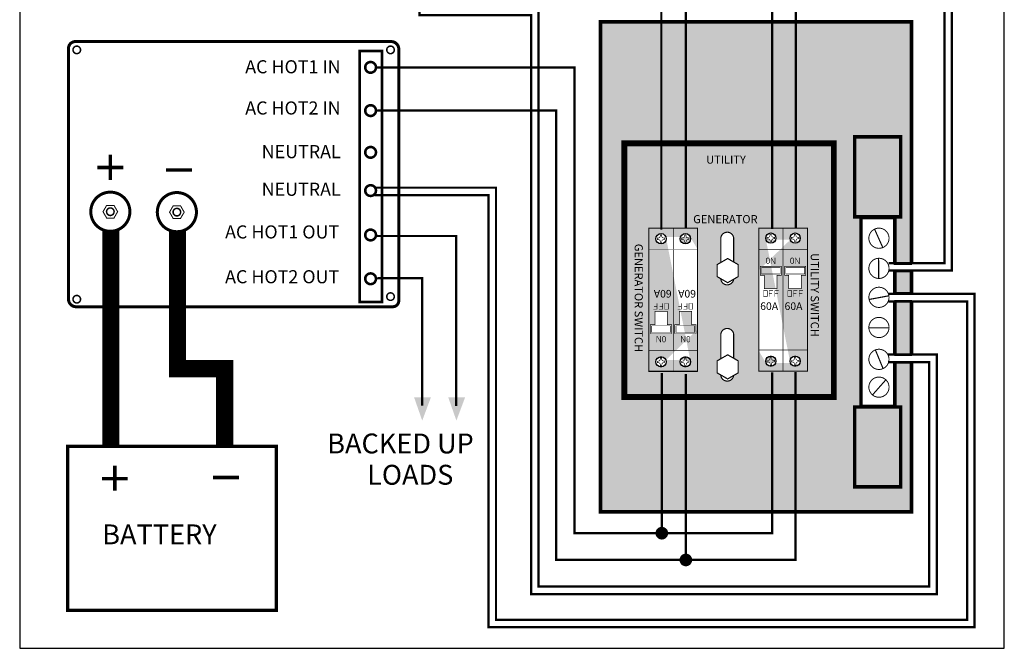
# Model space of a CAD drawing. Units: inches. Extents: x -27.8 to 20.6, y -4.1 to 10.
# Drawn here: x -11.5 to -3, y -1.2 to 4.2 of the extents above; entities that cross this region are included whole.
import ezdxf

# ---------------------------------------------------------------- set-up
doc = ezdxf.new("R2010")
doc.units = ezdxf.units.IN
doc.header["$MEASUREMENT"] = 0
for name, color, linetype in [('BLUE', 5, 'Continuous'), ('DIM', 255, 'Continuous'), ('Layer2', 150, 'Continuous'), ('Layer3', 41, 'Continuous'), ('RED', 1, 'Continuous'), ('STICKER', 7, 'Continuous')]:
    doc.layers.add(name, color=color, linetype=linetype)
doc.styles.get("Standard").update_dxf_attribs({"font": 'ARIAL.TTF'})

msp = doc.modelspace()

# ---------------------------------------------------------------- hatches: boundary and pattern name
at = {"layer": 'DIM'}
h = msp.add_hatch(color=256, dxfattribs=at)
h.paths.add_polyline_path([(-3.801737119105834, 4.200803744255431), (-6.486737119105833, 4.200803744255431), (-6.486737119105833, -0.02919625574457285), (-3.796737119105835, -0.02919625574457285), (-3.796737119105835, 1.260803744255426), (-3.946737119105833, 1.260803744255426), (-3.946737119105833, 0.8908037442554289), (-3.896737119105836, 0.8908037442554289), (-3.896737119105836, 0.190803744255426), (-4.286737119105833, 0.190803744255426), (-4.286737119105833, 0.8808037442554308), (-4.226737119105834, 0.8808037442554308), (-4.226737119105834, 2.515803744255429), (-4.291737119105832, 2.515803744255429), (-4.291737119105832, 3.210803744255429), (-3.891737119105834, 3.210803744255429), (-3.891737119105834, 2.525803744255427), (-3.951737119105836, 2.525803744255427), (-3.951737119105836, 2.11580374425543), (-3.796737119105835, 2.11580374425543), (-3.796737119105835, 4.200803744255431)])
h.paths.add_polyline_path([(-6.278313799197029, 0.9679947927551638), (-6.278313799197029, 3.157391165443826), (-4.469220396412663, 3.157391165443826), (-4.469220396412663, 0.9679947927551638)], flags=16)
h = msp.add_hatch(color=256, dxfattribs=at)
h.paths.add_polyline_path([(-4.696737119105833, 2.425803744255425), (-5.116737119105835, 2.425803744255425), (-5.116737119105835, 1.190803744255426), (-4.696737119105833, 1.190803744255426)])
h.paths.add_polyline_path([(-4.712290303603957, 2.095297335052024), (-4.712290303603957, 2.019397298887604), (-4.751354035851207, 2.019397298887604), (-4.751354035851207, 1.903314890636153), (-4.858596105311463, 1.903314890636153), (-4.858596105311463, 2.019397298887604), (-4.894313769388845, 2.019397298887604), (-4.894313769388845, 2.095297335052024)], flags=16)
h.paths.add_polyline_path([(-5.646737119105833, 2.425803744255425), (-6.066737119105834, 2.425803744255425), (-6.066737119105834, 1.190803744255426), (-5.646737119105833, 1.190803744255426)])
h.paths.add_polyline_path([(-5.842568504953086, 1.516269760576051), (-5.842568504953086, 1.592169796740471), (-5.803504772705836, 1.592169796740471), (-5.803504772705836, 1.708252204991929), (-5.69626270324558, 1.708252204991929), (-5.69626270324558, 1.592169796740471), (-5.660545039168198, 1.592169796740471), (-5.660545039168198, 1.516269760576051)], flags=16)
h.paths.add_polyline_path([(-6.052798834355436, 1.516269760576051), (-6.052798834355436, 1.592169796740471), (-6.013735102108186, 1.592169796740471), (-6.013735102108186, 1.708252204991929), (-5.90649303264793, 1.708252204991929), (-5.90649303264793, 1.592169796740471), (-5.870775368570548, 1.592169796740471), (-5.870775368570548, 1.516269760576051)], flags=16)
h.paths.add_polyline_path([(-4.9225206330063, 2.095297335052024), (-4.9225206330063, 2.019397298887604), (-4.961584365253543, 2.019397298887604), (-4.961584365253543, 1.903314890636153), (-5.068826434713806, 1.903314890636153), (-5.068826434713806, 2.019397298887604), (-5.10454409879118, 2.019397298887604), (-5.10454409879118, 2.095297335052024)], flags=16)
edge = h.paths.add_edge_path()
edge.add_arc((-4.803404006648569, 2.339549592193785), 0.04467191502436888, 199.1986884765635, 559.1867071779594)
edge.add_arc((-5.013634336050909, 2.339549592159806), 0.0446719150131984, 199.1986884354046, 559.1867071368006)
edge.add_arc((-4.80340400661459, 1.277648099246333), 0.04467191505645932, 199.1986884622363, 559.1867071636323)
edge.add_arc((-5.01363433601693, 1.277648099212354), 0.04467191504528883, 199.1986884210774, 559.1867071224733)
edge.add_arc((-5.751454801942453, 2.333918996381743), 0.04467191505645932, 19.19868846223631, 379.1867071636323)
edge.add_arc((-5.961685131344803, 2.333918996381743), 0.04467191505645932, 19.19868846223631, 379.1867071636323)
edge.add_arc((-5.751454801908474, 1.27201750343429), 0.04467191502436888, 19.19868847656347, 379.1867071779595)
edge.add_arc((-5.961685131310824, 1.27201750343429), 0.04467191502436888, 19.19868847656347, 379.1867071779595)
h = msp.add_hatch(color=256, dxfattribs=at)
h.paths.add_polyline_path([(-3.796737119105835, 2.050803744255425), (-3.796737119105835, 1.86580374425543), (-3.941737119105834, 1.86580374425543), (-3.941737119105834, 2.050803744255425)])
h.paths.add_polyline_path([(-3.796737119105835, 1.800803744255425), (-3.796737119105835, 1.325803744255431), (-3.946737119105833, 1.325803744255431), (-3.946737119105833, 1.800803744255425)])
at = {"layer": 'Layer2'}
h = msp.add_hatch(color=256, dxfattribs=at)
h.paths.add_polyline_path([(-6.278313799197029, 0.9679947927551638), (-6.278313799197029, 3.157391165443826), (-4.469220396412663, 3.157391165443826), (-4.469220396412663, 0.9679947927551638)])
h.paths.add_polyline_path([(-4.696737119105833, 2.425803744255425), (-5.116737119105835, 2.425803744255425), (-5.116737119105835, 1.190803744255426), (-4.696737119105833, 1.190803744255426)], flags=16)
h.paths.add_polyline_path([(-5.646737119105833, 2.425803744255425), (-6.066737119105834, 2.425803744255425), (-6.066737119105834, 1.190803744255426), (-5.646737119105833, 1.190803744255426)], flags=16)
edge = h.paths.add_edge_path(flags=16)
edge.add_line((-5.334151694252668, 2.133065395458608), (-5.334151694252668, 2.334390563685574))
edge.add_arc((-5.389989626630005, 2.334390563685574), 0.05583793237733659, 0, 180.0000000000073)
edge.add_line((-5.445827559007341, 2.334390563685567), (-5.445827559007341, 2.128766989420072))
edge.add_line((-5.445827559007341, 2.128766989420072), (-5.476533624614184, 2.111038834176199))
edge.add_line((-5.476533624614184, 2.111038834176199), (-5.476533624614184, 2.006808027071827))
edge.add_line((-5.476533624614184, 2.006808027071827), (-5.445753186899303, 1.989036933071368))
edge.add_arc((-5.389991434190636, 1.991873691184928), 0.05583386303792186, 182.9122877515152, 352.4062739819663)
edge.add_line((-5.334647233204667, 1.984495366242086), (-5.296000570995503, 2.006808027071827))
edge.add_line((-5.296000570995503, 2.006808027071827), (-5.296000570995503, 2.111038834176199))
edge.add_line((-5.296000570995503, 2.111038834176199), (-5.334151694252668, 2.133065395458608))
edge = h.paths.add_edge_path(flags=16)
edge.add_line((-5.334151694252668, 1.302662117229097), (-5.334151694252668, 1.503987285456063))
edge.add_arc((-5.389989626630005, 1.503987285456063), 0.05583793237733659, 0, 180.0000000000073)
edge.add_line((-5.445827559007341, 1.503987285456056), (-5.445827559007341, 1.298363711190561))
edge.add_line((-5.445827559007341, 1.298363711190561), (-5.476533624614184, 1.280635555946688))
edge.add_line((-5.476533624614184, 1.280635555946688), (-5.476533624614184, 1.176404748842316))
edge.add_line((-5.476533624614184, 1.176404748842316), (-5.445753186899303, 1.158633654841857))
edge.add_arc((-5.389991434190636, 1.161470412955417), 0.05583386303792186, 182.9122877515152, 352.4062739819663)
edge.add_line((-5.334647233204667, 1.154092088012575), (-5.296000570995503, 1.176404748842316))
edge.add_line((-5.296000570995503, 1.176404748842316), (-5.296000570995503, 1.280635555946688))
edge.add_line((-5.296000570995503, 1.280635555946688), (-5.334151694252668, 1.302662117229097))
at = {"layer": 'Layer3'}
h = msp.add_hatch(color=256, dxfattribs=at)
h.paths.add_polyline_path([(-3.89313732579226, 3.212587178664506), (-3.89313732579226, 2.523026225105198), (-4.289456926898396, 2.523026225105198), (-4.289456926898396, 3.212587178664506)])
h.paths.add_polyline_path([(-3.89313732579226, 0.8825871786645081), (-3.89313732579226, 0.1930262251052), (-4.289456926898396, 0.1930262251052), (-4.289456926898396, 0.8825871786645081)])

# ---------------------------------------------------------------- linework, layer by layer
for points, const_width in [([(-8.250147726815001, 7.336163227986773), (-7.846284389456422, 7.336163227986773), (-7.846284389456422, 4.653549799264844), (-5.958913552802422, 4.653549799264844), (-5.958913552802422, 2.413489115934958)], 0.02), ([(-8.259285086905237, 7.235836653714372), (-7.98281741429301, 7.235836653714372), (-7.98281741429301, 4.328091474066241), (-7.018900730564127, 4.328091474066241), (-7.018900730564127, -0.6667902128551191), (-3.645400043771048, -0.6667902128551191), (-3.645400043771048, 1.269433651123123), (-4.000982181975303, 1.269433651123123)], 0.02), ([(-8.259285086905237, 7.170836653714375), (-8.047817414293007, 7.170836653714375), (-8.047817414293007, 4.263091474066243), (-7.083900730564123, 4.263091474066243), (-7.083900730564125, -0.7317902128551159), (-3.58040004377105, -0.7317902128551168), (-3.58040004377105, 1.334433651123121), (-4.000982181975303, 1.334433651123121)], 0.02), ([(-6.884920260854706, 5.628491487834872), (-7.064179990320987, 5.628491487834872), (-7.064179990320987, 4.935879717395458), (-5.002349330329878, 4.935879717395458), (-5.002349330329878, 2.417291506602012)], 0.02), ([(-3.997315808978954, 2.058919534685856), (-3.450072346937986, 2.058919534685856), (-3.450072346937986, 5.55693863623712), (-5.026856860896032, 5.55693863623712)], 0.02), ([(-3.997315808978954, 2.123919534685854), (-3.515072346937984, 2.123919534685854), (-3.515072346937984, 5.491938636237123), (-5.026856860896032, 5.491938636237123)], 0.02), ([(-3.798961955100786, 1.260803744255433), (-3.798961955100786, -0.02221840613011494), (-6.483572240508899, -0.02221840613011494), (-6.483572240508895, 4.205476656093261), (-3.798961955100786, 4.205476656093261), (-3.798961955100786, 2.11580374425543)], 0.03), ([(-5.002035754086158, 1.181538733968551), (-5.002035754086158, -0.2057763130024668), (-6.70748806681766, -0.2057763130024668), (-6.70748806681766, 3.811995624438218), (-8.422852296438013, 3.811995624438218)], 0.02), ([(-10.0111869839854, 2.927200306810778), (-10.23453871349477, 2.927200306810778)], 0.02978023060124863), ([(-8.432882784506688, 2.774568663527205), (-7.386214449674782, 2.774568663527205), (-7.386214449674782, -0.9526686472136419), (-3.319252906786092, -0.9526686472136419), (-3.31925290678609, 1.79266759903004), (-3.99990057949114, 1.79266759903004)], 0.02), ([(-8.432882784506688, 2.709568663527207), (-7.451214449674779, 2.709568663527207), (-7.451214449674779, -1.01766864721364), (-3.254252906786093, -1.01766864721364), (-3.254252906786093, 1.857667599030037), (-3.99990057949114, 1.857667599030037)], 0.02), ([(-10.13541858448393, 2.404041931728262), (-10.13541858448393, 1.212832707678317), (-9.72898365122618, 1.212832707678317), (-9.72898365122618, 0.542777519150222)], 0.1489011530062432), ([(-3.943137325792264, 1.260803744255433), (-3.943137325792264, 0.8880262251051931), (-4.234456926898403, 0.8880262251051931), (-4.234456926898403, 2.517587178664506), (-3.943137325792264, 2.517587178664506), (-3.943137325792264, 2.11580374425543)], 0.02978023060124863), ([(-4.046486419316718, 2.256506376808531), (-4.117837768066014, 2.416299946865827)], 0.01), ([(-8.418271103760294, 2.357486454617622), (-7.730735992659585, 2.357486454617622), (-7.730735992659585, 0.8906987904931825)], 0.02), ([(-5.856100194540844, 2.238149899288402), (-6.066901973629037, 2.238149899288402)], 0.004911178810638728), ([(-5.645869865138494, 2.238149899288402), (-5.856671644226687, 2.238149899288402)], 0.004911178810638728), ([(-5.334151694252668, 2.133065395458608), (-5.386267097804847, 2.163154237728392), (-5.445827559007341, 2.128766989420072)], 0.01), ([(-5.01063412295219, 2.116834422249966), (-5.01063412295219, 2.167999976040811), (-5.009495622409723, 2.167999976040811), (-4.97982763768546, 2.118575658373743), (-4.978086401561683, 2.118575658373743), (-4.978086401561683, 2.170343947745877)], 0.004687943410155149), ([(-4.800403793549847, 2.116834422249966), (-4.800403793549847, 2.167999976040811), (-4.79926529300738, 2.167999976040811), (-4.769597308283117, 2.118575658373743), (-4.767856072159347, 2.118575658373743), (-4.767856072159347, 2.170343947745877)], 0.004687943410155149), ([(-4.082016357933711, 1.989838731432904), (-4.083549819695207, 2.164832012718293)], 0.009999999999999998), ([(-3.943137325792264, 2.050803744255433), (-3.943137325792264, 1.86580374425543)], 0.02978023060124863), ([(-3.798961955100786, 2.050803744255433), (-3.798961955100786, 1.86580374425543)], 0.03), ([(-5.33464723320467, 1.984495366242093), (-5.386267097804847, 1.954692623519648), (-5.445753186899303, 1.989036933071368)], 0.01), ([(-8.225404379155552, 1.799713840604539), (-8.225404379155552, 1.920463060252519)], 0.02598460061628854), ([(-5.028097121894909, 1.83380617082581), (-5.028097121894909, 1.885373548337519), (-4.99528151802383, 1.885373548337519)], 0.004687943410155149), ([(-4.979208569189005, 1.83380617082581), (-4.979208569189005, 1.885373548337519), (-4.946392965317919, 1.885373548337519)], 0.004687943410155149), ([(-4.817866792492566, 1.83380617082581), (-4.817866792492566, 1.885373548337519), (-4.785051188621487, 1.885373548337519)], 0.004687943410155149), ([(-4.768978239786662, 1.83380617082581), (-4.768978239786662, 1.885373548337519), (-4.736162635915576, 1.885373548337519)], 0.004687943410155149), ([(-5.028097121894909, 1.860594418883849), (-5.002648286239776, 1.860594418883849)], 0.004687943410155149), ([(-4.978538862987556, 1.860594418883849), (-4.95242032113098, 1.860594418883849)], 0.004687943410155149), ([(-4.817866792492566, 1.860594418883849), (-4.79241795683744, 1.860594418883849)], 0.004687943410155149), ([(-4.768308533585213, 1.860594418883849), (-4.742189991728637, 1.860594418883849)], 0.004687943410155149), ([(-3.992763249311764, 1.842036523555471), (-4.164810181928082, 1.8100231985592)], 0.01), ([(-3.943137325792264, 1.800803744255433), (-3.943137325792264, 1.325803744255431)], 0.02978023060124863), ([(-3.798961955100786, 1.800803744255433), (-3.798961955100786, 1.325803744255431)], 0.03), ([(-5.996110898172731, 1.777760924802259), (-5.996110898172731, 1.726193547290556), (-6.028926502043817, 1.726193547290556)], 0.004687943410155149), ([(-5.99678060437418, 1.750972676744226), (-6.022899146230756, 1.750972676744226)], 0.004687943410155149), ([(-5.947222345466827, 1.777760924802259), (-5.947222345466827, 1.726193547290556), (-5.980037949337905, 1.726193547290556)], 0.004687943410155149), ([(-5.947222345466827, 1.750972676744226), (-5.972671181121953, 1.750972676744226)], 0.004687943410155149), ([(-5.785880568770381, 1.777760924802259), (-5.785880568770381, 1.726193547290556), (-5.818696172641467, 1.726193547290556)], 0.004687943410155149), ([(-5.78655027497183, 1.750972676744226), (-5.812668816828406, 1.750972676744226)], 0.004687943410155149), ([(-5.73699201606447, 1.777760924802259), (-5.73699201606447, 1.726193547290556), (-5.769807619935555, 1.726193547290556)], 0.004687943410155149), ([(-5.73699201606447, 1.750972676744226), (-5.762440851719603, 1.750972676744226)], 0.004687943410155149), ([(-3.991737119105835, 1.565803744255426), (-4.166737119105832, 1.565803744255426)], 0.01), ([(-5.964685344409546, 1.49473267337811), (-5.964685344409546, 1.443567119587264), (-5.965823844952013, 1.443567119587264), (-5.995491829676276, 1.492991437254332), (-5.997233065800046, 1.492991437254332), (-5.997233065800046, 1.441223147882191)], 0.004687943410155149), ([(-5.754455015007196, 1.49473267337811), (-5.754455015007196, 1.443567119587264), (-5.755593515549663, 1.443567119587264), (-5.785261500273926, 1.492991437254332), (-5.787002736397696, 1.492991437254332), (-5.787002736397696, 1.441223147882191)], 0.004687943410155149), ([(-5.119219272820885, 1.373417196339673), (-5.119219272820885, 1.189055062046734), (-4.908988943418549, 1.189055062046734), (-4.908988943418549, 1.373441043437708)], 0.004913738049206024), ([(-5.119219272820885, 1.373417196339673), (-4.908417493732699, 1.373417196339673)], 0.004911178810638728), ([(-4.908988943418549, 1.373417196339673), (-4.908988943418549, 1.189055062046734), (-4.698758614016214, 1.189055062046734), (-4.698758614016214, 1.373441043437708)], 0.004913738049206024), ([(-4.908988943418549, 1.373417196339673), (-4.698187164330356, 1.373417196339673)], 0.004911178810638728), ([(-4.11168191974069, 1.376123495712051), (-4.044836045162405, 1.214393383945982)], 0.009999999999999998), ([(-5.334151694252668, 1.302662117229097), (-5.386267097804847, 1.332750959498881), (-5.445827559007341, 1.298363711190561)], 0.01), ([(-5.954757486666018, 1.176865436706024), (-5.954757486666018, -0.2067022176612312)], 0.02), ([(-5.33464723320467, 1.154092088012582), (-5.386267097804847, 1.124289345290137), (-5.445753186899303, 1.158633654841857)], 0.01), ([(-4.01966000086232, 1.117927581480942), (-4.135663668169457, 0.9869002974089085)], 0.01), ([(-9.605178224837658, 0.2735914487776538), (-9.828529954347026, 0.2735914487776538)], 0.02978023060124863)]:
    msp.add_lwpolyline(points, dxfattribs=dict(const_width=const_width))
for points in [[(-3.801737119105834, 4.200803744255431), (-6.486737119105833, 4.200803744255431), (-6.486737119105833, -0.02919625574457285), (-3.796737119105835, -0.02919625574457285), (-3.796737119105835, 1.260803744255426), (-3.946737119105833, 1.260803744255426), (-3.946737119105833, 0.8908037442554289), (-3.896737119105836, 0.8908037442554289), (-3.896737119105836, 0.190803744255426), (-4.286737119105833, 0.190803744255426), (-4.286737119105833, 0.8808037442554308), (-4.226737119105834, 0.8808037442554308), (-4.226737119105834, 2.515803744255429), (-4.291737119105832, 2.515803744255429), (-4.291737119105832, 3.210803744255429), (-3.891737119105834, 3.210803744255429), (-3.891737119105834, 2.525803744255427), (-3.951737119105836, 2.525803744255427), (-3.951737119105836, 2.11580374425543), (-3.796737119105835, 2.11580374425543), (-3.796737119105835, 4.200803744255431)], [(-3.796737119105835, 2.050803744255425), (-3.796737119105835, 1.86580374425543), (-3.941737119105834, 1.86580374425543), (-3.941737119105834, 2.050803744255425)], [(-3.796737119105835, 1.800803744255425), (-3.796737119105835, 1.325803744255431), (-3.946737119105833, 1.325803744255431), (-3.946737119105833, 1.800803744255425)]]:
    msp.add_lwpolyline(points, close=True)
at = {"const_width": 0.02598460061628854}
for points in [[(-8.225404379155552, 1.853457541399707), (-8.225404379155552, 3.969896231859998, 0.4142135623730949), (-8.290365880696282, 4.034857733400718), (-11.01811734727505, 4.034857733400718, 0.414213562373095), (-11.0765826986617, 3.976392382014063), (-11.0765826986617, 1.883237772000955)], [(-11.0765826986617, 1.898127887301582), (-11.0765826986617, 1.812241096948993, 0.414213562373095), (-11.01162119712097, 1.747279595408274), (-8.277373580388133, 1.747279595408274, 0.414213562373095), (-8.225404379155552, 1.799248796640856)]]:
    msp.add_lwpolyline(points, format="xyb", dxfattribs=at)
for points, const_width in [([(-10.97264429619655, 3.963400081705925, 1), (-11.03760579773727, 3.963400081705925, 1)], 0.0129923003081463), ([(-8.264381280079984, 3.963400081705925, 1), (-8.329342781620714, 3.963400081705925, 1)], 0.0129923003081463), ([(-8.515064269063775, 3.81240914417481, 1), (-8.422462248061226, 3.81240914417481, 1)], 0.02204807094460749), ([(-8.515064269063775, 3.439386353492439, 1), (-8.422462248061226, 3.439386353492439, 1)], 0.02204807094460749), ([(-8.515064269063775, 3.079256679351433, 1), (-8.422462248061226, 3.079256679351433, 1)], 0.02204807094460749), ([(-8.515064269063775, 2.749469732744838, 1), (-8.422462248061226, 2.749469732744838, 1)], 0.02204807094460749), ([(-9.972342595155627, 2.563389926958006, 1), (-10.31014240316738, 2.563389926958006, 1)], 0.02598460061628799), ([(-10.10876174839112, 2.563389926958006, 1), (-10.17372324993185, 2.563389926958006, 1)], 0.0129923003081463), ([(-8.515064269063775, 2.36643372380363, 1), (-8.422462248061226, 2.36643372380363, 1)], 0.02204807094460749), ([(-5.334151694252668, 2.133065395458608), (-5.334151694252668, 2.334390563685574, 1.000000000000064), (-5.445827559007341, 2.334390563685567), (-5.445827559007341, 2.128766989420072), (-5.476533624614184, 2.111038834176199), (-5.476533624614184, 2.006808027071827), (-5.445753186899303, 1.989036933071368, 0.9122775740917047), (-5.334647233204667, 1.984495366242086), (-5.296000570995503, 2.006808027071827), (-5.296000570995503, 2.111038834176199)], 0.01), ([(-8.515064269063775, 1.988493545745639, 1), (-8.422462248061226, 1.988493545745639, 1)], 0.02204807094460749), ([(-8.264381280079984, 1.83457626989993, 1), (-8.329342781620714, 1.83457626989993, 1)], 0.0129923003081463), ([(-10.97264429619655, 1.812241096948993, 1), (-11.03760579773727, 1.812241096948993, 1)], 0.0129923003081463), ([(-5.334151694252668, 1.302662117229097), (-5.334151694252668, 1.503987285456063, 1.000000000000064), (-5.445827559007341, 1.503987285456056), (-5.445827559007341, 1.298363711190561), (-5.476533624614184, 1.280635555946688), (-5.476533624614184, 1.176404748842316), (-5.445753186899303, 1.158633654841857, 0.9122775740917047), (-5.334647233204667, 1.154092088012575), (-5.296000570995503, 1.176404748842316), (-5.296000570995503, 1.280635555946688)], 0.01), ([(-5.982211484157092, -0.2065655747027861, 1), (-5.92712137513861, -0.2065655747027861, 1)], 0.0540901090184806)]:
    msp.add_lwpolyline(points, format="xyb", close=True, dxfattribs=dict(const_width=const_width))
for points, const_width in [([(-8.370907404887607, 1.788448798490298), (-8.370907404887607, 3.953812009343187), (-8.562801104911433, 3.953812009343187), (-8.562801104911436, 1.788448798490298)], 0.02421955583940279), ([(-3.89313732579226, 3.212587178664506), (-3.89313732579226, 2.523026225105198), (-4.289456926898396, 2.523026225105198), (-4.289456926898396, 3.212587178664506)], 0.02978023060124863), ([(-10.2043829399726, 2.563389926958006), (-10.17281271956704, 2.508708701209441), (-10.10967227875594, 2.508708701209441), (-10.07810205835038, 2.563389926958006), (-10.10967227875594, 2.618071152706571), (-10.17281271956704, 2.618071152706571)], 0.009020062973015027), ([(-5.646737119105833, 2.425803744255425), (-6.066737119105834, 2.425803744255425), (-6.066737119105834, 1.190803744255426), (-5.646737119105833, 1.190803744255426)], 0.01), ([(-4.696737119105833, 2.425803744255425), (-5.116737119105835, 2.425803744255425), (-5.116737119105835, 1.190803744255426), (-4.696737119105833, 1.190803744255426)], 0.01), ([(-5.386267097804847, 2.163154237728392), (-5.476533624614184, 2.111038834176199), (-5.476533624614184, 2.006808027071827), (-5.386267097804847, 1.954692623519648), (-5.296000570995503, 2.006808027071827), (-5.296000570995503, 2.111038834176199)], 0.007445057650312157), ([(-5.043781553958027, 2.119312335195332), (-5.051818028375443, 2.127348809612748), (-5.051818028375443, 2.160164413483834), (-5.043781553958027, 2.168200887901243), (-5.035075373339183, 2.168200887901243), (-5.027038898921774, 2.160164413483834), (-5.027038898921774, 2.127348809612748), (-5.035745079540632, 2.119312335195332)], 0.004687943410155149), ([(-4.833551224555691, 2.119312335195332), (-4.8415876989731, 2.127348809612748), (-4.8415876989731, 2.160164413483834), (-4.833551224555691, 2.168200887901243), (-4.82484504393684, 2.168200887901243), (-4.816808569519431, 2.160164413483834), (-4.816808569519431, 2.127348809612748), (-4.825514750138289, 2.119312335195332)], 0.004687943410155149), ([(-4.9225206330063, 2.095297335052024), (-4.9225206330063, 2.019397298887604), (-4.961584365253543, 2.019397298887604), (-4.961584365253543, 1.903314890636153), (-5.068826434713806, 1.903314890636153), (-5.068826434713806, 2.019397298887604), (-5.10454409879118, 2.019397298887604), (-5.10454409879118, 2.095297335052024)], 0.005357649611605886), ([(-4.712290303603957, 2.095297335052024), (-4.712290303603957, 2.019397298887604), (-4.751354035851207, 2.019397298887604), (-4.751354035851207, 1.903314890636153), (-4.858596105311463, 1.903314890636153), (-4.858596105311463, 2.019397298887604), (-4.894313769388845, 2.019397298887604), (-4.894313769388845, 2.095297335052024)], 0.005357649611605886), ([(-5.076985674600806, 1.836484995631622), (-5.076985674600806, 1.885373548337519), (-5.044170070729734, 1.885373548337519), (-5.044170070729734, 1.836484995631622)], 0.004687943410155149), ([(-4.86675534519847, 1.836484995631622), (-4.86675534519847, 1.885373548337519), (-4.833939741327391, 1.885373548337519), (-4.833939741327391, 1.836484995631622)], 0.004687943410155149), ([(-6.052798834355436, 1.516269760576051), (-6.052798834355436, 1.592169796740471), (-6.013735102108186, 1.592169796740471), (-6.013735102108186, 1.708252204991929), (-5.90649303264793, 1.708252204991929), (-5.90649303264793, 1.592169796740471), (-5.870775368570548, 1.592169796740471), (-5.870775368570548, 1.516269760576051)], 0.005357649611605886), ([(-5.898333792760923, 1.77508209999646), (-5.898333792760923, 1.726193547290556), (-5.931149396631994, 1.726193547290556), (-5.931149396631994, 1.77508209999646)], 0.004687943410155149), ([(-5.842568504953086, 1.516269760576051), (-5.842568504953086, 1.592169796740471), (-5.803504772705836, 1.592169796740471), (-5.803504772705836, 1.708252204991929), (-5.69626270324558, 1.708252204991929), (-5.69626270324558, 1.592169796740471), (-5.660545039168198, 1.592169796740471), (-5.660545039168198, 1.516269760576051)], 0.005357649611605886), ([(-5.688103463358573, 1.77508209999646), (-5.688103463358573, 1.726193547290556), (-5.720919067229644, 1.726193547290556), (-5.720919067229644, 1.77508209999646)], 0.004687943410155149), ([(-5.931537913403702, 1.492254760432736), (-5.923501438986293, 1.484218286015334), (-5.923501438986293, 1.451402682144241), (-5.931537913403702, 1.443366207726832), (-5.940244094022553, 1.443366207726832), (-5.948280568439962, 1.451402682144241), (-5.948280568439962, 1.484218286015334), (-5.939574387821096, 1.492254760432736)], 0.004687943410155149), ([(-5.721307584001352, 1.492254760432736), (-5.713271109583943, 1.484218286015334), (-5.713271109583943, 1.451402682144241), (-5.721307584001352, 1.443366207726832), (-5.730013764620203, 1.443366207726832), (-5.738050239037612, 1.451402682144241), (-5.738050239037612, 1.484218286015334), (-5.729344058418746, 1.492254760432736)], 0.004687943410155149), ([(-5.386267097804847, 1.332750959498881), (-5.476533624614184, 1.280635555946688), (-5.476533624614184, 1.176404748842316), (-5.386267097804847, 1.124289345290137), (-5.296000570995503, 1.176404748842316), (-5.296000570995503, 1.280635555946688)], 0.007445057650312157), ([(-3.89313732579226, 0.8825871786645081), (-3.89313732579226, 0.1930262251052), (-4.289456926898396, 0.1930262251052), (-4.289456926898396, 0.8825871786645081)], 0.02978023060124863), ([(-11.08359979331358, -0.8717834344090871), (-11.08359979331358, 0.5427775191502229), (-9.282280192207448, 0.5427775191502229), (-9.282280192207448, -0.8717834344090871)], 0.02978023060124863)]:
    msp.add_lwpolyline(points, close=True, dxfattribs=dict(const_width=const_width))
at = {"const_width": 0.004913738049206024}
for points, elevation in [([(-6.066378017505102, 2.241405906818599), (-6.066378017505102, 2.425768041111539), (-5.856147688102752, 2.425768041111539), (-5.856147688102752, 2.241382059720564)], 0.6482622088802832), ([(-5.856147688102752, 2.241405906818599), (-5.856147688102752, 2.425768041111539), (-5.645917358700402, 2.425768041111539), (-5.645917358700402, 2.241382059720564)], 0.6482622088802832), ([(-5.118295379993242, 2.239777903053493), (-5.118295379993242, 2.424140037346433), (-4.908065050590899, 2.424140037346433), (-4.908065050590899, 2.239754055955459)], 0.3241311044401416), ([(-4.908065050590899, 2.239777903053493), (-4.908065050590899, 2.424140037346433), (-4.697834721188556, 2.424140037346433), (-4.697834721188556, 2.239754055955459)], 0.3241311044401416), ([(-6.067301910332752, 1.371789192574568), (-6.067301910332752, 1.187427058281628), (-5.857071580930402, 1.187427058281628), (-5.857071580930402, 1.371813039672602)], 0.3241311044401416), ([(-5.857071580930402, 1.371789192574568), (-5.857071580930402, 1.187427058281628), (-5.646841251528052, 1.187427058281628), (-5.646841251528052, 1.371813039672602)], 0.3241311044401416)]:
    msp.add_lwpolyline(points, dxfattribs=dict(at, elevation=elevation))
for points in [[(-5.557503423762011, 2.807143801781029), (-5.215030771847662, 2.807143801781029), (-5.386267097804843, 2.96349001243758)], [(-5.557503423762011, 2.725248167627582), (-5.215030771847662, 2.725248167627582), (-5.386267097804843, 2.573102879433838)], [(-7.728132311349694, 0.765), (-7.653132311349694, 0.965), (-7.798132311349694, 0.965)]]:
    msp.add_solid(points)
at = {"layer": 'BLUE', "const_width": 0.05}
msp.add_lwpolyline([(-6.278313799197029, 0.9679947927551638), (-6.278313799197029, 3.157391165443826), (-4.469220396412663, 3.157391165443826), (-4.469220396412663, 0.9679947927551638)], close=True, dxfattribs=at)
at = {"layer": 'DIM', "color": 0}
for points, const_width, elevation in [([(-5.919497694074352, 2.348609133595644, 19128.40380809571), (-5.919494623096497, 2.34860031132834)], 0.004155526980001815, 0.1377557193870604), ([(-5.709267364672002, 2.348609133595644, 19128.40380809571), (-5.709264293694147, 2.34860031132834)], 0.004155526980001815, 0.1377557193870604), ([(-5.055821773287384, 2.324859454979887, 19128.40380809571), (-5.055824844265231, 2.324868277247184)], 0.004155526980001815, 0.1377557193870604), ([(-4.845591443885041, 2.324859454979887, 19128.40380809571), (-4.845594514862896, 2.324868277247184)], 0.004155526980001815, 0.1377557193870604), ([(-4.162503052425286, 2.309712380168122, 19128.40380809571), (-4.162509040832099, 2.309729583589345)], 0.00810327761100355, 0.2686236528047682), ([(-4.162503052425286, 2.049712380168117, 19128.40380809571), (-4.162509040832099, 2.04972958358934)], 0.00810327761100355, 0.2686236528047682), ([(-4.162503052425286, 1.799712380168117, 19128.40380809571), (-4.162509040832099, 1.79972958358934)], 0.00810327761100355, 0.2686236528047682), ([(-4.162503052425286, 1.539712380168119, 19128.40380809571), (-4.162509040832099, 1.539729583589342)], 0.00810327761100355, 0.2686236528047682), ([(-4.162503052425286, 1.26471238016812, 19128.40380809571), (-4.162509040832099, 1.264729583589343)], 0.00810327761100355, 0.2686236528047682), ([(-5.919497694074352, 1.286707640648189, 19128.40380809571), (-5.919494623096497, 1.286698818380891)], 0.004155526980001815, 0.1377557193870604), ([(-5.709267364672002, 1.286707640648189, 19128.40380809571), (-5.709264293694147, 1.286698818380891)], 0.004155526980001815, 0.1377557193870604), ([(-5.055821773287384, 1.262957962032431, 19128.40380809571), (-5.055824844265231, 1.262966784299735)], 0.004155526980001815, 0.1377557193870604), ([(-4.845591443885041, 1.262957962032431, 19128.40380809571), (-4.845594514862896, 1.262966784299735)], 0.004155526980001815, 0.1377557193870604), ([(-4.162503052425286, 1.024712380168118, 19128.40380809571), (-4.162509040832099, 1.024729583589341)], 0.00810327761100355, 0.2686236528047682)]:
    msp.add_lwpolyline(points, format="xyb", dxfattribs=dict(at, const_width=const_width, elevation=elevation))
at = {"layer": 'DIM', "color": 0, "const_width": 0.004888855270590371, "elevation": 0.3241311044401416}
for points in [[(-5.857024087368494, 2.237177706222162), (-5.857024087368494, 2.141328881930065)], [(-5.646793757966144, 2.237177706222162), (-5.646793757966144, 2.141328881930065)], [(-5.118295379993242, 1.429808136473277), (-5.118295379993249, 2.239777903053493), (-4.908017557028984, 2.239777903053508)], [(-4.908065050590899, 1.429808136473277), (-4.908065050590906, 2.239777903053493), (-4.697787227626641, 2.239777903053508)], [(-5.857024087368494, 2.181758959154799), (-5.857024087368487, 1.371789192574582), (-6.067301910332752, 1.371789192574568)], [(-5.646793757966144, 2.181758959154799), (-5.646793757966137, 1.371789192574582), (-5.857071580930402, 1.371789192574568)], [(-5.118295379993242, 1.374389389405913), (-5.118295379993242, 1.470238213698003)], [(-4.908065050590899, 1.374389389405913), (-4.908065050590899, 1.470238213698003)]]:
    msp.add_lwpolyline(points, dxfattribs=at)
at = {"layer": 'DIM', "color": 0, "const_width": 0.004246124583867824, "elevation": 0.2935831196208841}
for points in [[(-4.932442357188435, 2.086955114974202), (-4.932442357188435, 2.02913786233119), (-5.094256868142871, 2.02913786233119), (-5.094256868142871, 2.086955114974202)], [(-4.722212027786099, 2.086955114974202), (-4.722212027786099, 2.02913786233119), (-4.884026538740528, 2.02913786233119), (-4.884026538740528, 2.086955114974202)], [(-6.042877110173293, 1.524611980653873), (-6.042877110173293, 1.582429233296885), (-5.881062599218865, 1.582429233296885), (-5.881062599218865, 1.524611980653873)], [(-5.832646780770943, 1.524611980653873), (-5.832646780770943, 1.582429233296885), (-5.670832269816508, 1.582429233296885), (-5.670832269816508, 1.524611980653873)]]:
    msp.add_lwpolyline(points, close=True, dxfattribs=at)
at = {"layer": 'DIM', "color": 0}
for centre in [(-5.013634336018836, 2.339549592129869, 0.1377557193870604), (-4.8034040066165, 2.339549592129869, 0.1377557193870604), (-5.961685131342872, 2.333918996445666, 0.1377557193870604), (-5.751454801940522, 2.333918996445666, 0.1377557193870604), (-5.961685131342872, 1.272017503498217, 0.1377557193870604), (-5.751454801940522, 1.272017503498217, 0.1377557193870604), (-5.013634336018836, 1.277648099182406, 0.1377557193870604), (-4.8034040066165, 1.277648099182406, 0.1377557193870604)]:
    msp.add_circle(centre, 0.04440850201197372, dxfattribs=at)
at = {"layer": 'RED'}
msp.add_lwpolyline([(-11.4980694463327, -1.199504891026727), (-2.9980694463327, -1.199504891026727), (-2.9980694463327, 9.800495108973273), (-11.4980694463327, 9.800495108973273)], close=True, dxfattribs=at)
for points, const_width in [([(-5.747342680100743, 2.428709237566196), (-5.747342680100743, 4.780212957964615), (-7.706377933543443, 4.780212957964615), (-7.706377933543443, 7.471300661211629), (-8.240022157326464, 7.471300661211629)], 0.02), ([(-6.884920260854706, 5.518303262966072), (-6.94793520564329, 5.518303262966072), (-6.94793520564329, 5.058835058817415), (-4.797550832438198, 5.058835058817415), (-4.797550832438198, 2.425162091123298)], 0.02), ([(-4.799659460083127, 1.183012998002056), (-4.799659460083127, -0.4365693460413027), (-6.866461954545358, -0.4365693460413027), (-6.866461954545358, 3.439867961438161), (-8.410481477441696, 3.439867961438161)], 0.02), ([(-10.71643590256165, 2.841382445574503), (-10.71643590256165, 3.059819721041753)], 0.02978023060124863), ([(-10.82811176731633, 2.948143856287071), (-10.60476003780696, 2.948143856287071)], 0.02978023060124863), ([(-10.71134691079797, 2.404041931728262), (-10.71134691079797, 0.542777519150222)], 0.1489011530062432), ([(-8.410422323081928, 1.994032647171998), (-8.022409135605056, 1.994032647171998), (-8.022409135605056, 0.8929810230512558)], 0.02), ([(-5.748402516934689, 1.167973418010156), (-5.748402516934689, -0.4365013363424879)], 0.02), ([(-10.67646724925588, 0.1590154642965422), (-10.67646724925588, 0.3749221361555946)], 0.02978023060124863), ([(-10.78814311401056, 0.2632462714009134), (-10.5647913845012, 0.2632462714009134)], 0.02978023060124863)]:
    msp.add_lwpolyline(points, dxfattribs=dict(at, const_width=const_width))
for points, const_width in [([(-10.54671136820187, 2.567106806853908, 1), (-10.88451117621362, 2.567106806853908, 1)], 0.02598460061628799), ([(-10.68313052143736, 2.567106806853897, 1), (-10.74809202297809, 2.567106806853897, 1)], 0.0129923003081463), ([(-5.774881484886472, -0.4372718080771207, 1), (-5.719791375867991, -0.4372718080771207, 1)], 0.0540901090184806)]:
    msp.add_lwpolyline(points, format="xyb", close=True, dxfattribs=dict(at, const_width=const_width))
at = {"layer": 'RED', "const_width": 0.009020062973015027}
msp.add_lwpolyline([(-10.77875171301884, 2.567106806853908), (-10.74718149261328, 2.512425581105343), (-10.68404105180218, 2.512425581105343), (-10.65247083139662, 2.567106806853908), (-10.68404105180218, 2.621788032602472), (-10.74718149261328, 2.621788032602472)], close=True, dxfattribs=at)
at = {"layer": 'RED'}
msp.add_solid([(-8.023132311349695, 0.765), (-7.948132311349694, 0.965), (-8.093132311349695, 0.965)], dxfattribs=at)
at = {"layer": 'STICKER', "const_width": 0.00531300253150917}
for points in [[(-5.953389775094337, 2.366048587644343), (-5.968569782327215, 2.366048587644343), (-5.968569782327215, 2.358458584027915, -0.4142135623730994), (-5.987544791368322, 2.339483574986801), (-5.995134794984764, 2.339483574986801)], [(-5.993814722541572, 2.342214352694221), (-5.993814722541572, 2.327034345461328), (-5.986224718925122, 2.327034345461328, -0.4142135623730994), (-5.967249709884015, 2.308059336420229), (-5.967249709884015, 2.300469332803793)], [(-5.969980487591435, 2.301789405246979), (-5.954800480358557, 2.301789405246979), (-5.954800480358557, 2.309379408863421, -0.4142135623730994), (-5.93582547131745, 2.328354417904528), (-5.928235467701015, 2.328354417904528)], [(-5.9295555401442, 2.325623640197108), (-5.9295555401442, 2.340803647429993), (-5.93714554376065, 2.340803647429993, -0.4142135623730994), (-5.95612055280175, 2.359778656471093), (-5.95612055280175, 2.367368660087543)], [(-5.743159445691987, 2.366048587644343), (-5.758339452924865, 2.366048587644343), (-5.758339452924865, 2.358458584027915, -0.4142135623730994), (-5.777314461965972, 2.339483574986801), (-5.784904465582414, 2.339483574986801)], [(-5.783584393139222, 2.342214352694221), (-5.783584393139222, 2.327034345461328), (-5.775994389522772, 2.327034345461328, -0.4142135623730994), (-5.757019380481665, 2.308059336420229), (-5.757019380481665, 2.300469332803793)], [(-5.759750158189085, 2.301789405246979), (-5.744570150956207, 2.301789405246979), (-5.744570150956207, 2.309379408863421, -0.4142135623730994), (-5.7255951419151, 2.328354417904528), (-5.718005138298665, 2.328354417904528)], [(-5.71932521074185, 2.325623640197108), (-5.71932521074185, 2.340803647429993), (-5.726915214358293, 2.340803647429993, -0.4142135623730994), (-5.7458902233994, 2.359778656471093), (-5.7458902233994, 2.367368660087543)], [(-5.005338979770301, 2.371679183328546), (-5.020518987003179, 2.371679183328546), (-5.020518987003179, 2.364089179712103, -0.4142135623730994), (-5.039493996044285, 2.345114170670996), (-5.047083999660714, 2.345114170670996)], [(-5.045763927217536, 2.347844948378423), (-5.045763927217536, 2.332664941145538), (-5.038173923601086, 2.332664941145538, -0.4142135623730994), (-5.019198914559979, 2.313689932104431), (-5.019198914559979, 2.306099928487981)], [(-5.021929692267399, 2.307420000931181), (-5.006749685034521, 2.307420000931181), (-5.006749685034521, 2.315010004547624, -0.4142135623730994), (-4.987774675993414, 2.33398501358873), (-4.980184672376964, 2.33398501358873)], [(-4.981504744820164, 2.331254235881318), (-4.981504744820164, 2.346434243114196), (-4.989094748436607, 2.346434243114196, -0.4142135623730994), (-5.008069757477713, 2.365409252155303), (-5.008069757477713, 2.372999255771731)], [(-4.795108650367958, 2.371679183328546), (-4.810288657600836, 2.371679183328546), (-4.810288657600836, 2.364089179712103, -0.4142135623730994), (-4.829263666641943, 2.345114170670996), (-4.836853670258378, 2.345114170670996)], [(-4.835533597815193, 2.347844948378423), (-4.835533597815193, 2.332664941145538), (-4.827943594198743, 2.332664941145538, -0.4142135623730994), (-4.808968585157643, 2.313689932104431), (-4.808968585157643, 2.306099928487981)], [(-4.811699362865056, 2.307420000931181), (-4.796519355632178, 2.307420000931181), (-4.796519355632178, 2.315010004547624, -0.4142135623730994), (-4.777544346591071, 2.33398501358873), (-4.769954342974629, 2.33398501358873)], [(-4.771274415417821, 2.331254235881318), (-4.771274415417821, 2.346434243114196), (-4.778864419034264, 2.346434243114196, -0.4142135623730994), (-4.797839428075378, 2.365409252155303), (-4.797839428075378, 2.372999255771731)], [(-5.953389775094337, 1.304147094696894), (-5.968569782327215, 1.304147094696894), (-5.968569782327215, 1.296557091080452, -0.4142135623730994), (-5.987544791368322, 1.277582082039345), (-5.995134794984764, 1.277582082039345)], [(-5.993814722541572, 1.280312859746758), (-5.993814722541572, 1.265132852513879), (-5.986224718925122, 1.265132852513879, -0.4142135623730994), (-5.967249709884015, 1.246157843472773), (-5.967249709884015, 1.238567839856337)], [(-5.9295555401442, 1.263722147249659), (-5.9295555401442, 1.278902154482537), (-5.93714554376065, 1.278902154482537, -0.4142135623730994), (-5.95612055280175, 1.297877163523644), (-5.95612055280175, 1.305467167140087)], [(-5.743159445691987, 1.304147094696894), (-5.758339452924865, 1.304147094696894), (-5.758339452924865, 1.296557091080452, -0.4142135623730994), (-5.777314461965972, 1.277582082039345), (-5.784904465582414, 1.277582082039345)], [(-5.783584393139222, 1.280312859746758), (-5.783584393139222, 1.265132852513879), (-5.775994389522772, 1.265132852513879, -0.4142135623730994), (-5.757019380481665, 1.246157843472773), (-5.757019380481665, 1.238567839856337)], [(-5.71932521074185, 1.263722147249659), (-5.71932521074185, 1.278902154482537), (-5.726915214358293, 1.278902154482537, -0.4142135623730994), (-5.7458902233994, 1.297877163523644), (-5.7458902233994, 1.305467167140087)], [(-5.005338979770301, 1.309777690381097), (-5.020518987003179, 1.309777690381097), (-5.020518987003179, 1.302187686764654, -0.4142135623730994), (-5.039493996044285, 1.283212677723547), (-5.047083999660714, 1.283212677723547)], [(-5.045763927217536, 1.28594345543096), (-5.045763927217536, 1.270763448198082), (-5.038173923601086, 1.270763448198082, -0.4142135623730994), (-5.019198914559979, 1.251788439156975), (-5.019198914559979, 1.244198435540532)], [(-4.981504744820164, 1.269352742933854), (-4.981504744820164, 1.28453275016674), (-4.989094748436607, 1.28453275016674, -0.4142135623730994), (-5.008069757477713, 1.303507759207847), (-5.008069757477713, 1.311097762824282)], [(-4.795108650367958, 1.309777690381097), (-4.810288657600836, 1.309777690381097), (-4.810288657600836, 1.302187686764654, -0.4142135623730994), (-4.829263666641943, 1.283212677723547), (-4.836853670258378, 1.283212677723547)], [(-4.835533597815193, 1.28594345543096), (-4.835533597815193, 1.270763448198082), (-4.827943594198743, 1.270763448198082, -0.4142135623730994), (-4.808968585157643, 1.251788439156975), (-4.808968585157643, 1.244198435540532)], [(-4.771274415417821, 1.269352742933854), (-4.771274415417821, 1.28453275016674), (-4.778864419034264, 1.28453275016674, -0.4142135623730994), (-4.797839428075378, 1.303507759207847), (-4.797839428075378, 1.311097762824282)], [(-5.969980487591435, 1.239887912299523), (-5.954800480358557, 1.239887912299523), (-5.954800480358557, 1.247477915915972, -0.4142135623730994), (-5.93582547131745, 1.266452924957079), (-5.928235467701015, 1.266452924957079)], [(-5.759750158189085, 1.239887912299523), (-5.744570150956207, 1.239887912299523), (-5.744570150956207, 1.247477915915972, -0.4142135623730994), (-5.7255951419151, 1.266452924957079), (-5.718005138298665, 1.266452924957079)], [(-5.021929692267399, 1.245518507983732), (-5.006749685034521, 1.245518507983732), (-5.006749685034521, 1.253108511600161, -0.4142135623730994), (-4.987774675993414, 1.272083520641267), (-4.980184672376964, 1.272083520641267)], [(-4.811699362865056, 1.245518507983732), (-4.796519355632178, 1.245518507983732), (-4.796519355632178, 1.253108511600161, -0.4142135623730994), (-4.777544346591071, 1.272083520641267), (-4.769954342974629, 1.272083520641267)]]:
    msp.add_lwpolyline(points, format="xyb", dxfattribs=at)
at = {"layer": 'STICKER', "const_width": 0.004888855270590371}
for points in [[(-6.066430049325064, 2.239054556361523), (-6.066430049325064, 2.141328881930065)], [(-5.856199719922706, 2.239054556361523), (-5.856199719922706, 2.141328881930065)], [(-4.908889418036672, 1.467033424724832), (-4.908889418036672, 2.23978207014526)], [(-4.698659088634329, 1.467033424724832), (-4.698659088634329, 2.23978207014526)], [(-6.066430049325064, 2.144533670903236), (-6.066430049325064, 1.371785025482829)], [(-5.856199719922706, 2.144533670903236), (-5.856199719922706, 1.371785025482829)], [(-4.908889418036672, 1.372512539266545), (-4.908889418036672, 1.470238213698003)], [(-4.698659088634329, 1.372512539266545), (-4.698659088634329, 1.470238213698003)]]:
    msp.add_lwpolyline(points, dxfattribs=at)

# ---------------------------------------------------------------- texts
for s, height, p in [('AC HOT1 IN', 0.1131577770017993, (-9.551032008535508, 3.760947176547028)), ('AC HOT2 IN', 0.1131577770017993, (-9.551032008535508, 3.405404993884767)), ('NEUTRAL', 0.1131577770017993, (-9.408950001608552, 3.028922381296723)), ('UTILITY', 0.07018788873684309, (-5.572331284542042, 2.981517429532202)), ('NEUTRAL', 0.1131577770017993, (-9.408949928937346, 2.704215825150142)), ('GENERATOR', 0.07018788873684309, (-5.684007149296729, 2.467808451660657)), ('AC HOT1 OUT', 0.1131577770017993, (-9.72491770249232, 2.335979392077529)), ('AC HOT2 OUT', 0.1131577770017993, (-9.72491770249232, 1.949588284399087)), ('60A', 0.06582038384784278, (-5.105407675806088, 1.719237247769248)), ('60A', 0.06582038384784278, (-4.895177346403745, 1.719237247769248)), ('BACKED UP', 0.1716509675193729, (-8.84350557984708, 0.4817265187931854)), ('LOADS', 0.1716509675193729, (-8.498505579847079, 0.2117265187931854)), ('BATTERY', 0.1716509675193729, (-10.78566238735284, -0.3025748268578692))]:
    msp.add_text(s, height=height).set_placement(p)
for s, height, rotation, p in [('GENERATOR SWITCH', 0.07018788873684309, 270, (-6.189259394349289, 2.290638250523228)), ('UTILITY SWITCH', 0.07018788873684309, 270, (-4.668928661430019, 2.209182155167282)), ('60A', 0.06582038384784278, 180, (-5.869911791555626, 1.892329847858823)), ('60A', 0.06582038384784278, 180, (-5.659681462153276, 1.892329847858823))]:
    msp.add_text(s, height=height, rotation=rotation).set_placement(p)

doc.saveas('drawing.dxf')
